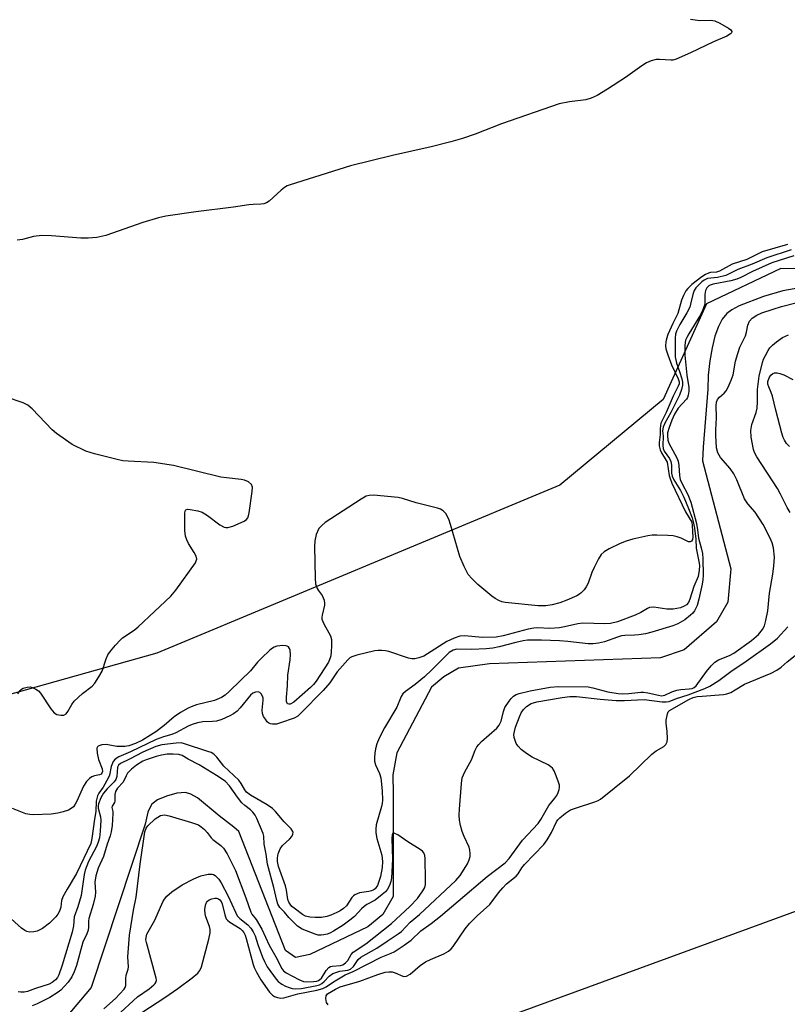
# Model space of a CAD drawing. Units: inches. Extents: x 1261768 to 1267768, y 561450 to 565451.
# Drawn here: x 1262518 to 1262720, y 563597 to 563857 of the extents above; entities that cross this region are included whole.
import ezdxf

# ---------------------------------------------------------------- set-up
doc = ezdxf.new("R2010")
doc.units = ezdxf.units.IN
doc.header["$MEASUREMENT"] = 0
for name, color, linetype in [('HYDRO-Single Line Stream', 4, 'Continuous'), ('NTRL-Pasture Land', 2, 'Continuous'), ('Undefined', 1, 'Continuous')]:
    doc.layers.add(name, color=color, linetype=linetype)

msp = doc.modelspace()

# ---------------------------------------------------------------- linework, layer by layer
at = {"layer": 'HYDRO-Single Line Stream'}
msp.add_lwpolyline([(1262725.67, 563786.15), (1262719.12, 563784.98), (1262714.03, 563783.54), (1262707.63, 563781.02), (1262705.64, 563779.96), (1262704.32, 563778.99), (1262703.15, 563777.54), (1262702.15, 563775.61), (1262701.21, 563773.02), (1262700.44, 563769.98), (1262699.84, 563766.5), (1262699.46, 563762.74), (1262699.32, 563759.05), (1262698.08, 563743.69), (1262697.94, 563740.08), (1262705.43, 563711.58), (1262704.57, 563702.78), (1262701.6, 563697.61), (1262693.08, 563690.22), (1262686.86, 563688.12), (1262641.67, 563686.53), (1262633.53, 563685.35), (1262629.68, 563683.12), (1262626.38, 563680.32), (1262617.23, 563663), (1262616.17, 563657.25), (1262616.25, 563652.17), (1262616.28, 563625.06), (1262613.54, 563620.34), (1262609.57, 563617.1), (1262594.27, 563609.76), (1262590.53, 563608.99), (1262587.83, 563610.82), (1262575.54, 563642.23), (1262574.21, 563643.39), (1262570.39, 563646.41), (1262564.67, 563651.11), (1262562.88, 563652.13), (1262561.42, 563652.53), (1262559.16, 563652.34), (1262556.47, 563651.61), (1262554.09, 563650.57), (1262552.61, 563649.44), (1262552.01, 563648.52), (1262551.53, 563647.35), (1262550.84, 563644.15), (1262536.58, 563601.06), (1262529.99, 563593.26)], dxfattribs=at)
at = {"layer": 'NTRL-Pasture Land'}
msp.add_lwpolyline([(1262745.63, 563790.42), (1262718.56, 563790.88), (1262698.94, 563781.59), (1262687.55, 563756.3), (1262660.27, 563733.66), (1262553.89, 563689.36), (1262470.86, 563665.98), (1262403.39, 563674.24), (1262300.27, 563665.97), (1262210.31, 563676.77), (1262146.49, 563734.6), (1262126.63, 563737.84), (1262081.37, 563740.92), (1261965.9, 563751.12), (1261857.68, 563753.41), (1261842.91, 563748.86), (1261815.45, 563754.51), (1261811.93, 563767.24), (1261798.94, 563766.48), (1261768.53, 563769.07), (1261768.54, 563876.53)], dxfattribs=at)
msp.add_polyline3d([(1263239.85, 562990.72, 0), (1263164.62, 562959.1, 0), (1263149.51, 562960.64, 0), (1263092.52, 563001.57, 0), (1263026.36, 563033.85, 0), (1262947.47, 563112.42, 0), (1262762.54, 563366.22, 0), (1262657.08, 563260.01, 0), (1262588.39, 563346.4, 0), (1262574.64, 563396.08, 0), (1262575.85, 563412.25, 0), (1262583.54, 563423.67, 0), (1262592.85, 563446.69, 0), (1262537.3, 563547.67, 0), (1262554.1, 563560.79, 0), (1262642.69, 563592, 0), (1262880.51, 563679.05, 0), (1262923.98, 563709.39, 0), (1262970.4, 563789.53, 0), (1262994.57, 563880.97, 0)], dxfattribs=at)
at = {"layer": 'Undefined'}
for points, elevation in [([(1262694.73, 563856.74), (1262697.22, 563856.39), (1262700.1, 563856.45), (1262701.2, 563856.29), (1262702.5, 563855.69), (1262704.77, 563854.37), (1262705.4, 563853.92), (1262705.71, 563853.46), (1262705.59, 563853.14), (1262705.28, 563852.83), (1262704.38, 563852.26), (1262700.86, 563850.79), (1262694.75, 563847.86), (1262690.94, 563846.18), (1262690.1, 563845.94), (1262689.58, 563845.87), (1262686.55, 563846.09), (1262685.73, 563846.05), (1262684.39, 563845.73), (1262683.1, 563845.24), (1262681.87, 563844.46), (1262677.6, 563841.35), (1262672.87, 563838.24), (1262670.1, 563836.57), (1262668.52, 563835.84), (1262667.13, 563835.45), (1262662.8, 563834.95), (1262660.13, 563834.4), (1262644.88, 563829.09), (1262637.88, 563826.35), (1262634.56, 563825.24), (1262631.52, 563824.36), (1262626.3, 563823.03), (1262616.13, 563820.75), (1262605.05, 563817.97), (1262601.97, 563817.07), (1262589.13, 563813.02), (1262588.32, 563812.72), (1262587.58, 563812.31), (1262586.7, 563811.6), (1262583.53, 563808.68), (1262582.83, 563808.22), (1262582.1, 563807.97), (1262581.33, 563807.85), (1262579.34, 563807.8), (1262578.17, 563807.69), (1262574.09, 563807.1), (1262564.17, 563805.9), (1262556.29, 563804.71), (1262554.38, 563804.24), (1262550.24, 563803.03), (1262540.47, 563799.62), (1262538.08, 563799.08), (1262535.8, 563798.91), (1262533.8, 563798.89), (1262526.11, 563799.55), (1262523.57, 563799.6), (1262521.36, 563799.35), (1262518.46, 563798.54), (1262517.06, 563798.36)], 412), ([(1262721.37, 563795.83), (1262714.87, 563793.73), (1262711.05, 563792.07), (1262707.22, 563790.66), (1262704.12, 563789.06), (1262701.91, 563788.52), (1262699.28, 563788.23), (1262698.37, 563787.82), (1262697.73, 563787.36), (1262696.93, 563786.6), (1262696.19, 563785.76), (1262695.76, 563785.09), (1262695.36, 563784.02), (1262694.8, 563781.49), (1262694.54, 563780.7), (1262693.78, 563779.23), (1262691.9, 563776.16), (1262691.07, 563774.35), (1262690.83, 563773.56), (1262690.69, 563772.49), (1262690.74, 563767.55), (1262691.05, 563765.93), (1262691.87, 563763.73), (1262692.45, 563761.77), (1262692.64, 563760.93), (1262692.68, 563760.11), (1262692.37, 563758.95), (1262691.83, 563757.5), (1262689.55, 563752.88), (1262688.02, 563750.05), (1262687.57, 563749.02), (1262687.41, 563748.04), (1262687.53, 563746.61), (1262687.45, 563744.16), (1262687.55, 563743.4), (1262687.82, 563742.67), (1262689.2, 563740.71), (1262689.58, 563739.97), (1262689.73, 563738.99), (1262689.7, 563736.9), (1262689.88, 563736.08), (1262690.36, 563735.11), (1262692.11, 563732.32), (1262692.99, 563730.52), (1262694.25, 563727.51), (1262695.16, 563725.08), (1262695.58, 563723.7), (1262695.85, 563722.38), (1262696.13, 563719.47), (1262696.23, 563717.07), (1262697.07, 563713.13), (1262697.13, 563712.36), (1262697.08, 563711.25), (1262696.77, 563709.61), (1262695.66, 563706.95), (1262694.57, 563703.63), (1262694.19, 563702.74), (1262693.71, 563702.12), (1262693.09, 563701.7), (1262692.13, 563701.33), (1262690.14, 563700.99), (1262688.51, 563700.99), (1262685.09, 563701.44), (1262683.97, 563701.37), (1262683.39, 563701.13), (1262681.69, 563700.04), (1262680.17, 563699.33), (1262675.48, 563697.64), (1262673.62, 563697.17), (1262672.17, 563697.1), (1262666.36, 563697.26), (1262665.02, 563697.07), (1262661.51, 563696.25), (1262660.14, 563696.05), (1262657.65, 563695.89), (1262654.39, 563696.03), (1262653.38, 563695.96), (1262651.92, 563695.66), (1262645.28, 563693.88), (1262643.42, 563693.57), (1262639.74, 563693.49), (1262635.2, 563693.89), (1262633.89, 563693.81), (1262632.38, 563693.32), (1262630.43, 563692.43), (1262625.36, 563689.15), (1262624.34, 563688.58), (1262623.04, 563688.1), (1262621.98, 563687.85), (1262621.17, 563687.82), (1262620.35, 563687.98), (1262615.1, 563689.76), (1262614.27, 563689.94), (1262613.16, 563690.06), (1262612.33, 563690.06), (1262611.47, 563689.94), (1262606.67, 563688.82), (1262605.33, 563688.37), (1262604.87, 563688.09), (1262604.27, 563687.55), (1262601.51, 563684.4), (1262599.52, 563681.54), (1262597.8, 563679.51), (1262591.93, 563673.45), (1262591.11, 563672.74), (1262590.12, 563672.18), (1262586.58, 563670.92), (1262585.5, 563670.63), (1262584.41, 563670.55), (1262583.92, 563670.65), (1262583.47, 563670.87), (1262583.06, 563671.22), (1262582.54, 563671.88), (1262582.09, 563672.61), (1262581.78, 563673.4), (1262581.72, 563674.28), (1262581.99, 563676.88), (1262581.96, 563677.45), (1262581.82, 563677.96), (1262581.43, 563678.6), (1262581.07, 563678.92), (1262580.65, 563679.08), (1262579.93, 563679.03), (1262579.2, 563678.75), (1262578.58, 563678.25), (1262575.88, 563674.88), (1262575.1, 563674.03), (1262574.15, 563673.3), (1262573.14, 563672.76), (1262571.02, 563671.85), (1262569.67, 563671.42), (1262568.59, 563671.29), (1262566.05, 563671.19), (1262564.61, 563670.9), (1262563.2, 563670.49), (1262562.16, 563670.03), (1262558.91, 563668.28), (1262557.89, 563667.89), (1262555.69, 563667.25), (1262553.76, 563666.51), (1262546.96, 563663.25), (1262543.87, 563661.94), (1262542.91, 563661.34), (1262542.41, 563660.71), (1262541.88, 563659.41), (1262541.4, 563657.08), (1262541.17, 563656.46), (1262539.72, 563653.97), (1262538.56, 563652.4), (1262538.2, 563651.62), (1262537.88, 563650.23), (1262537.78, 563647.56), (1262537.4, 563645.48), (1262536.78, 563640.44), (1262536.47, 563639.06), (1262532.73, 563631.14), (1262530.21, 563627.06), (1262529.07, 563625.03), (1262528.71, 563624), (1262528.53, 563622.29), (1262528.21, 563621.19), (1262527.78, 563620.44), (1262527.23, 563619.74), (1262525.59, 563618.02), (1262523.76, 563616.67), (1262522.27, 563615.92), (1262521.46, 563615.73), (1262520.34, 563615.68), (1262519.54, 563615.83), (1262519.06, 563616.07), (1262518.18, 563616.75), (1262514.54, 563620)], 408), ([(1262720.35, 563797.25), (1262713.69, 563795.27), (1262712.44, 563794.72), (1262709.61, 563793.25), (1262705.74, 563792.03), (1262702.42, 563790.2), (1262701.59, 563789.95), (1262700.01, 563789.82), (1262699.48, 563789.69), (1262698.74, 563789.32), (1262697.79, 563788.7), (1262695.1, 563786.69), (1262694.04, 563785.66), (1262693.55, 563784.98), (1262692.93, 563783.77), (1262692.41, 563782.5), (1262691.37, 563779.01), (1262690.06, 563776.38), (1262688.75, 563773.46), (1262688.39, 563772.36), (1262688.21, 563771.51), (1262688.17, 563770.48), (1262688.29, 563769.69), (1262688.75, 563768.07), (1262689.7, 563765.47), (1262691.54, 563761.78), (1262691.73, 563761), (1262691.73, 563760.48), (1262691.53, 563759.83), (1262690.17, 563757.16), (1262688.35, 563752.87), (1262686.97, 563750.05), (1262686.72, 563748.64), (1262686.75, 563747.06), (1262686.48, 563744.94), (1262686.52, 563744.12), (1262686.77, 563743), (1262687.06, 563742.2), (1262688.34, 563740.23), (1262688.58, 563739.74), (1262689.14, 563736.28), (1262689.37, 563735.48), (1262689.87, 563734.18), (1262693.48, 563726.65), (1262695.09, 563723.89), (1262695.24, 563723.06), (1262695.35, 563719.92), (1262695.27, 563719.37), (1262694.99, 563718.89), (1262694.71, 563718.74), (1262694.23, 563718.77), (1262692.31, 563719.73), (1262691.26, 563720.08), (1262690.18, 563720.32), (1262688.74, 563720.44), (1262685.83, 563720.5), (1262684.68, 563720.47), (1262683.52, 563720.31), (1262679.5, 563719.41), (1262677.81, 563718.95), (1262676.16, 563718.26), (1262673.33, 563716.9), (1262671.93, 563716.07), (1262671.21, 563715.43), (1262670.45, 563714.28), (1262669.3, 563711.95), (1262668.73, 563710.61), (1262667.72, 563707.85), (1262667.23, 563706.81), (1262666.72, 563706.1), (1262665.9, 563705.25), (1262665.45, 563704.88), (1262664.73, 563704.46), (1262662.15, 563703.33), (1262660.24, 563702.65), (1262658.27, 563702.1), (1262656.59, 563701.86), (1262654.57, 563701.85), (1262645.8, 563702.69), (1262644.96, 563702.87), (1262644.17, 563703.2), (1262643.18, 563703.78), (1262642.33, 563704.4), (1262638.59, 563707.43), (1262637, 563709.05), (1262636.1, 563710.14), (1262635, 563712.18), (1262633.83, 563714.83), (1262631.44, 563723.31), (1262630.98, 563724.69), (1262630.22, 563726.21), (1262629.48, 563726.95), (1262628.78, 563727.34), (1262627.97, 563727.62), (1262622.32, 563729.03), (1262618.76, 563730.2), (1262617.64, 563730.48), (1262611.1, 563731.04), (1262609.94, 563731), (1262609.13, 563730.75), (1262607.85, 563730.02), (1262598.29, 563723.81), (1262597.42, 563723.05), (1262596.66, 563722.21), (1262596.27, 563721.48), (1262595.99, 563720.67), (1262595.6, 563718.99), (1262595.47, 563717.52), (1262595.68, 563709.12), (1262595.8, 563707.64), (1262596.2, 563706.38), (1262596.45, 563705.93), (1262597.52, 563704.57), (1262598.04, 563703.31), (1262598.18, 563702.51), (1262598.17, 563701.98), (1262597.5, 563699.33), (1262597.42, 563698.8), (1262597.47, 563698.28), (1262597.98, 563697.04), (1262599.77, 563693.93), (1262600.02, 563692.94), (1262600.04, 563691.22), (1262599.95, 563689.78), (1262599.79, 563688.64), (1262599.58, 563687.82), (1262599.2, 563686.92), (1262595.95, 563681.92), (1262595.26, 563681.04), (1262594.5, 563680.26), (1262590.03, 563676.39), (1262589.1, 563675.9), (1262588.71, 563675.87), (1262588.39, 563675.99), (1262588.11, 563676.57), (1262588.08, 563677.68), (1262588.37, 563680.71), (1262588.51, 563683.54), (1262589.08, 563687.59), (1262589.15, 563689.01), (1262589.05, 563690.1), (1262588.9, 563690.58), (1262588.62, 563690.98), (1262588.28, 563691.2), (1262587.94, 563691.31), (1262587.15, 563691.37), (1262586.32, 563691.31), (1262585.61, 563691.19), (1262584.91, 563690.94), (1262584.4, 563690.66), (1262583.69, 563690.11), (1262581.5, 563688.05), (1262580.5, 563686.97), (1262578.66, 563684.65), (1262575.94, 563682.09), (1262573.02, 563679.19), (1262571.91, 563678.22), (1262570.94, 563677.6), (1262569.12, 563676.8), (1262564.37, 563675.66), (1262562.99, 563675.2), (1262562.19, 563674.84), (1262560.18, 563673.64), (1262558.48, 563672.49), (1262555.85, 563670.26), (1262553.65, 563668.6), (1262550.09, 563666.34), (1262548.29, 563665.48), (1262546.48, 563664.84), (1262545.43, 563664.66), (1262543.34, 563664.7), (1262540.48, 563665.2), (1262539.34, 563665.1), (1262538.82, 563664.97), (1262538.4, 563664.76), (1262538.25, 563664.61), (1262538.09, 563664.22), (1262538.14, 563662.91), (1262538.51, 563661.22), (1262539.48, 563658.83), (1262539.54, 563658.08), (1262539.42, 563657.65), (1262539.22, 563657.39), (1262538.8, 563657.19), (1262537.47, 563656.95), (1262536.75, 563656.68), (1262536.09, 563656.21), (1262535.31, 563655.42), (1262534.53, 563654.25), (1262532.76, 563650.24), (1262532.36, 563649.48), (1262531.88, 563648.8), (1262531.3, 563648.28), (1262530.57, 563647.89), (1262529.18, 563647.43), (1262527.76, 563647.06), (1262526.02, 563646.85), (1262521.37, 563646.61), (1262520.36, 563646.7), (1262519.33, 563646.95), (1262515.82, 563648.32)], 410), ([(1262722.03, 563794.23), (1262716.2, 563792.36), (1262711.16, 563790.15), (1262708.02, 563788.49), (1262707.02, 563788.05), (1262705.41, 563787.63), (1262700.77, 563786.79), (1262699.99, 563786.54), (1262699.58, 563786.32), (1262699.05, 563785.8), (1262698.72, 563785.13), (1262698.58, 563784.06), (1262698.52, 563781.49), (1262698.05, 563779.96), (1262697.4, 563778.71), (1262694.29, 563773.66), (1262693.76, 563772.69), (1262693.46, 563771.94), (1262693.26, 563770.7), (1262693.3, 563768.02), (1262693.82, 563762.73), (1262694.31, 563759.47), (1262694.29, 563758.52), (1262694.16, 563757.5), (1262693.94, 563756.81), (1262693.67, 563756.38), (1262691.52, 563754.06), (1262690.54, 563752.43), (1262689.83, 563750.88), (1262689.13, 563748.92), (1262688.73, 563747.49), (1262688.66, 563746.71), (1262688.77, 563745.61), (1262689.03, 563744.82), (1262691.17, 563740.88), (1262691.52, 563740), (1262691.69, 563738.92), (1262691.82, 563736.24), (1262692.06, 563735.15), (1262692.54, 563734.03), (1262694.03, 563731.26), (1262694.83, 563729.17), (1262696.3, 563723.54), (1262696.62, 563721.93), (1262696.85, 563719.72), (1262697.6, 563717.15), (1262697.9, 563715.69), (1262698, 563714.25), (1262698.06, 563709.9), (1262698.02, 563708.74), (1262697.84, 563707.51), (1262696.97, 563703.56), (1262696.53, 563701.93), (1262695.83, 563700.55), (1262695.35, 563699.93), (1262694.76, 563699.35), (1262693.27, 563698.12), (1262691.4, 563697.07), (1262690.09, 563696.58), (1262684.58, 563694.88), (1262682.89, 563694.43), (1262681.13, 563694.16), (1262679.96, 563694.05), (1262677.42, 563693.99), (1262676.58, 563693.88), (1262675.48, 563693.58), (1262672.03, 563692.35), (1262670.46, 563691.94), (1262669.11, 563691.81), (1262667.77, 563691.84), (1262662.42, 563692.45), (1262660.2, 563692.62), (1262655.45, 563692.76), (1262651.75, 563692.73), (1262650.62, 563692.58), (1262648.67, 563692.18), (1262644.28, 563691.01), (1262642.6, 563690.67), (1262640.86, 563690.48), (1262637.03, 563690.32), (1262633.08, 563690.39), (1262632.1, 563690.14), (1262631.08, 563689.48), (1262629.44, 563687.94), (1262626.51, 563684.91), (1262624.53, 563683.09), (1262622.07, 563681.07), (1262619.51, 563679.22), (1262618.83, 563678.56), (1262618.43, 563677.88), (1262617.27, 563675.05), (1262614.01, 563669.61), (1262612.58, 563666.87), (1262611.95, 563665.35), (1262611.63, 563664.06), (1262611.46, 563662.93), (1262611.35, 563661.8), (1262611.36, 563660.83), (1262611.59, 563659.85), (1262612.63, 563657.56), (1262612.98, 563656.45), (1262613.37, 563652.97), (1262613.42, 563650.52), (1262613.36, 563649.64), (1262613.21, 563648.87), (1262611.82, 563643.99), (1262611.69, 563642.83), (1262611.68, 563641.87), (1262611.95, 563640.37), (1262613.31, 563635.96), (1262613.5, 563634.28), (1262613.37, 563632.73), (1262612.91, 563630.38), (1262612.53, 563629.04), (1262612.13, 563628.01), (1262611.53, 563627.12), (1262611.02, 563626.75), (1262610.6, 563626.56), (1262609.89, 563626.36), (1262607.4, 563626.03), (1262606.18, 563625.55), (1262605.77, 563625.22), (1262605.41, 563624.79), (1262603.95, 563622.63), (1262603.18, 563621.89), (1262602.31, 563621.31), (1262601.37, 563620.83), (1262599.8, 563620.14), (1262598.73, 563619.79), (1262597.37, 563619.58), (1262595.71, 563619.51), (1262594.28, 563619.63), (1262593.17, 563619.89), (1262592.31, 563620.36), (1262590.14, 563621.97), (1262589.54, 563622.48), (1262589.05, 563623.04), (1262588.74, 563623.55), (1262588.5, 563624.26), (1262588.13, 563626.72), (1262587.84, 563627.94), (1262586.04, 563633.02), (1262585.75, 563634.34), (1262585.72, 563635.31), (1262585.88, 563636.36), (1262586.43, 563637.67), (1262587.08, 563638.56), (1262588.87, 563640.2), (1262589.51, 563640.94), (1262589.81, 563641.56), (1262589.84, 563642.04), (1262589.77, 563642.26), (1262589.33, 563642.91), (1262587.5, 563644.81), (1262585.22, 563647.54), (1262584.41, 563648.32), (1262583.03, 563649.25), (1262578.64, 563651.82), (1262577.56, 563652.64), (1262577.09, 563653.23), (1262576.19, 563654.92), (1262575.58, 563655.78), (1262571.56, 563659.5), (1262569.72, 563661.85), (1262568.91, 563662.66), (1262568.2, 563663.07), (1262567.38, 563663.4), (1262561.17, 563665.42), (1262560.29, 563665.62), (1262558.96, 563665.59), (1262555.23, 563665.17), (1262553.63, 563664.73), (1262550.19, 563663.19), (1262546.7, 563661.33), (1262544.34, 563660.22), (1262543.82, 563659.8), (1262543.53, 563659.23), (1262543.33, 563656.79), (1262543.1, 563656.01), (1262542.6, 563655.33), (1262540.81, 563653.55), (1262539.83, 563652.38), (1262539.14, 563651.14), (1262538.52, 563649.59), (1262538.41, 563649.06), (1262538.42, 563648.41), (1262539.02, 563646.15), (1262539.1, 563645.2), (1262538.96, 563642.33), (1262538.73, 563640.57), (1262538.41, 563639.43), (1262537.99, 563638.31), (1262535.87, 563634.36), (1262535, 563632.03), (1262534.75, 563630.89), (1262533.89, 563625.36), (1262533.04, 563622.39), (1262532.08, 563619.75), (1262531.91, 563617.34), (1262531.58, 563615.69), (1262528.94, 563606.95), (1262528.06, 563604.37), (1262527.67, 563603.69), (1262527.13, 563603.09), (1262526.29, 563602.41), (1262525.5, 563601.95), (1262521.87, 563600.82), (1262519.75, 563600.04), (1262518.85, 563599.84), (1262517.96, 563599.81), (1262517.29, 563599.89)], 406), ([(1262543.29, 563593.46), (1262548.81, 563598.62), (1262551.88, 563600.7), (1262553.14, 563601.76), (1262553.48, 563602.15), (1262553.71, 563602.57), (1262553.78, 563602.97), (1262553.74, 563603.51), (1262551.14, 563612.9), (1262551.03, 563613.68), (1262551.05, 563614.22), (1262551.3, 563615.17), (1262553.37, 563618.83), (1262555.47, 563623.69), (1262555.9, 563624.39), (1262556.58, 563625.2), (1262557.88, 563626.33), (1262560.58, 563628.18), (1262563.63, 563629.78), (1262565.48, 563630.56), (1262567.44, 563631), (1262568.52, 563631.01), (1262568.85, 563630.91), (1262569.31, 563630.64), (1262570.27, 563629.64), (1262570.87, 563628.67), (1262572.71, 563625.15), (1262574.62, 563620.91), (1262575.11, 563619.99), (1262575.77, 563619.3), (1262577.9, 563617.64), (1262578.68, 563616.76), (1262579.35, 563615.77), (1262579.82, 563614.71), (1262580.56, 563612.42), (1262581.79, 563609.03), (1262582.28, 563607.93), (1262583.02, 563606.55), (1262585.36, 563603.28), (1262585.95, 563602.66), (1262586.85, 563601.97), (1262587.82, 563601.44), (1262588.84, 563601.02), (1262589.59, 563600.82), (1262590.39, 563600.72), (1262592.06, 563600.78), (1262596.16, 563601.54), (1262596.87, 563601.77), (1262597.48, 563602.11), (1262598.08, 563602.66), (1262599.37, 563604.07), (1262600.37, 563604.73), (1262602.16, 563605.38), (1262604.28, 563605.67), (1262605.03, 563605.9), (1262605.85, 563606.62), (1262607.05, 563608.41), (1262607.73, 563609.08), (1262611.98, 563611.47), (1262614.71, 563613.33), (1262617.61, 563615.19), (1262618.52, 563615.86), (1262620.75, 563618.33), (1262623.19, 563620.34), (1262632.79, 563629.34), (1262633.92, 563630.61), (1262635.49, 563632.99), (1262635.9, 563633.74), (1262636.34, 563634.8), (1262636.56, 563635.62), (1262636.63, 563636.47), (1262636.54, 563637.33), (1262636.3, 563638.14), (1262635.01, 563640.94), (1262634.51, 563642.21), (1262634.06, 563643.85), (1262633.82, 563645.21), (1262633.74, 563646.58), (1262633.79, 563648.11), (1262634.28, 563654.92), (1262634.5, 563656.45), (1262635.15, 563657.96), (1262636.93, 563661.14), (1262637.93, 563663.74), (1262638.4, 563664.61), (1262638.86, 563665.22), (1262639.63, 563666.01), (1262643.6, 563669.57), (1262644.27, 563670.31), (1262644.8, 563671.41), (1262645.41, 563673.94), (1262645.79, 563675.02), (1262646.88, 563676.7), (1262647.4, 563677.37), (1262648, 563677.97), (1262648.72, 563678.41), (1262649.49, 563678.7), (1262652.46, 563679.43), (1262657.75, 563680.34), (1262659.91, 563680.55), (1262667.72, 563680.42), (1262668.97, 563680.22), (1262672.9, 563679.16), (1262675.7, 563678.65), (1262676.81, 563678.6), (1262678.49, 563678.66), (1262681.66, 563679.05), (1262682.38, 563679.07), (1262683.5, 563678.9), (1262686.31, 563678.2), (1262687.14, 563678.1), (1262687.97, 563678.24), (1262689.82, 563679.14), (1262691.12, 563679.52), (1262692.2, 563679.72), (1262694.38, 563679.88), (1262695.16, 563680.01), (1262695.71, 563680.24), (1262696.29, 563680.7), (1262698.94, 563684.47), (1262700.22, 563685.97), (1262701.21, 563686.93), (1262702.17, 563687.54), (1262705.08, 563688.7), (1262706.2, 563689.3), (1262710.84, 563692.72), (1262712.69, 563694.3), (1262713.74, 563695.56), (1262714.27, 563696.52), (1262714.67, 563697.93), (1262715.21, 563700.53), (1262715.64, 563705.16), (1262716.52, 563710.16), (1262716.78, 563712.41), (1262716.89, 563714.65), (1262716.65, 563717.15), (1262716.3, 563718.43), (1262715.82, 563719.7), (1262713.95, 563723.29), (1262711.83, 563726.53), (1262709.91, 563728.79), (1262709.05, 563730.1), (1262707, 563735.07), (1262706.19, 563736.65), (1262705.21, 563738.09), (1262702.64, 563741.01), (1262701.97, 563742.19), (1262701.63, 563743.53), (1262701.41, 563746.82), (1262701.4, 563748.3), (1262701.59, 563751.45), (1262701.53, 563754.76), (1262701.63, 563755.6), (1262701.92, 563756.34), (1262702.45, 563756.94), (1262703.64, 563757.98), (1262704.16, 563758.57), (1262704.72, 563759.57), (1262705.53, 563761.45), (1262705.99, 563762.83), (1262706.66, 563766.42), (1262707.22, 563768.43), (1262707.82, 563770.12), (1262709.31, 563773.15), (1262709.57, 563774.09), (1262709.91, 563775.94), (1262710.35, 563776.96), (1262711.06, 563777.83), (1262712.24, 563778.59), (1262713.55, 563779.18), (1262716.54, 563780.19), (1262718.78, 563780.85), (1262722.55, 563781.8)], 406), ([(1262721.07, 563726.44), (1262720.23, 563727.8), (1262718.55, 563731.3), (1262717.71, 563732.82), (1262712.27, 563741.16), (1262711.68, 563742.3), (1262711.41, 563743.1), (1262710.79, 563746.33), (1262710.64, 563748.09), (1262710.96, 563749.7), (1262712.09, 563752.92), (1262712.34, 563754.02), (1262712.46, 563755.67), (1262712.45, 563758.94), (1262712.84, 563762.48), (1262713.75, 563766.11), (1262714.03, 563766.93), (1262714.51, 563767.97), (1262715.22, 563769.22), (1262715.7, 563769.93), (1262716.42, 563770.69), (1262717.43, 563771.56), (1262719.07, 563772.68), (1262720.65, 563773.43)], 408), ([(1262720.87, 563743.9), (1262720.12, 563744.67), (1262719.54, 563745.54), (1262719.22, 563746.31), (1262718.9, 563747.4), (1262717.28, 563753.49), (1262716.43, 563757.15), (1262716.07, 563758.18), (1262715.39, 563759.64), (1262715.16, 563760.34), (1262715.17, 563761.05), (1262715.52, 563762.05), (1262715.93, 563762.72), (1262716.48, 563763.2), (1262716.93, 563763.35), (1262717.65, 563763.36), (1262718.38, 563763.18), (1262719.42, 563762.79), (1262721.78, 563761.59)], 410), ([(1262517.25, 563678.56), (1262517.81, 563679.47), (1262518.19, 563679.81), (1262518.65, 563680.05), (1262519.68, 563680.36), (1262520.47, 563680.41), (1262521.24, 563680.21), (1262521.98, 563679.85), (1262522.62, 563679.36), (1262523.15, 563678.74), (1262525.91, 563674.64), (1262526.84, 563673.54), (1262527.54, 563673.16), (1262528.59, 563672.97), (1262529.36, 563673), (1262529.99, 563673.3), (1262530.44, 563673.9), (1262531.42, 563675.78), (1262532.1, 563676.65), (1262534.25, 563678.66), (1262536.81, 563680.59), (1262537.55, 563681.42), (1262538.62, 563683.07), (1262539.43, 563684.54), (1262540.55, 563687.84), (1262541, 563688.89), (1262541.66, 563689.87), (1262542.99, 563691.47), (1262544.18, 563692.81), (1262544.83, 563693.39), (1262547.89, 563695.42), (1262549, 563696.3), (1262557.61, 563704.4), (1262558.91, 563705.99), (1262564.06, 563713.2), (1262564.3, 563713.68), (1262564.42, 563714.17), (1262564.25, 563714.92), (1262563.72, 563715.94), (1262562.25, 563718.26), (1262561.79, 563719.24), (1262561.47, 563720.26), (1262561.32, 563721.7), (1262561.26, 563725.55), (1262561.29, 563726.38), (1262561.46, 563727.05), (1262561.58, 563727.2), (1262561.96, 563727.33), (1262562.72, 563727.3), (1262564.76, 563726.89), (1262565.89, 563726.53), (1262567.28, 563725.71), (1262570.5, 563723.26), (1262571.66, 563722.63), (1262572.12, 563722.5), (1262572.62, 563722.48), (1262573.96, 563722.88), (1262576.91, 563724.2), (1262577.58, 563724.67), (1262577.89, 563725.08), (1262578.09, 563725.58), (1262578.27, 563726.42), (1262579.07, 563732.04), (1262579.11, 563733.16), (1262578.86, 563733.87), (1262578.08, 563734.55), (1262577.05, 563735.01), (1262576.18, 563735.18), (1262572.29, 563735.59), (1262570.81, 563735.84), (1262558.32, 563738.93), (1262553.08, 563739.66), (1262546.33, 563739.99), (1262544.88, 563740.12), (1262543.43, 563740.43), (1262537.4, 563741.99), (1262535.17, 563742.7), (1262531.53, 563744.46), (1262527.39, 563747.3), (1262526.31, 563748.3), (1262521, 563753.85), (1262519.89, 563754.78), (1262518.61, 563755.39), (1262513.97, 563757.01)], 410), ([(1262549.93, 563594.49), (1262556.04, 563598.45), (1262559.42, 563600.78), (1262563.2, 563603.58), (1262564.71, 563604.83), (1262565.24, 563605.52), (1262565.66, 563606.55), (1262567.59, 563613.78), (1262567.94, 563615.46), (1262567.95, 563616.41), (1262567.78, 563617.2), (1262566.85, 563619.68), (1262566.63, 563620.53), (1262566.59, 563621.65), (1262566.73, 563622.75), (1262566.97, 563623.5), (1262567.27, 563623.88), (1262567.68, 563624.17), (1262568.41, 563624.48), (1262569.17, 563624.66), (1262569.66, 563624.65), (1262570.13, 563624.47), (1262570.56, 563624.16), (1262570.85, 563623.8), (1262571.15, 563623.18), (1262571.81, 563620.25), (1262572.23, 563619.2), (1262572.57, 563618.81), (1262573.19, 563618.31), (1262575.86, 563616.64), (1262576.4, 563616.14), (1262576.82, 563615.58), (1262577.17, 563614.85), (1262577.45, 563614.03), (1262579.32, 563607.11), (1262579.6, 563606.35), (1262580.22, 563605.06), (1262581.35, 563603.06), (1262583.67, 563599.79), (1262584.45, 563599), (1262584.94, 563598.72), (1262585.75, 563598.42), (1262586.59, 563598.26), (1262587.44, 563598.31), (1262591.07, 563599.34), (1262596.17, 563600.31), (1262597.69, 563600.76), (1262598.62, 563601.21), (1262600.52, 563602.59), (1262603.57, 563604.37), (1262605.76, 563605.29), (1262613.08, 563609.06), (1262615.77, 563610.08), (1262616.53, 563610.46), (1262619.2, 563612.2), (1262621.05, 563613.54), (1262623.62, 563616.02), (1262626.29, 563617.96), (1262628.8, 563619.93), (1262633.47, 563623.81), (1262641.1, 563630.39), (1262645.84, 563633.95), (1262646.87, 563635.15), (1262650.43, 563639.99), (1262654.54, 563644.4), (1262655.22, 563645.42), (1262657.34, 563649.07), (1262658.98, 563651.06), (1262659.47, 563651.77), (1262659.82, 563652.53), (1262660.08, 563653.33), (1262660.18, 563653.89), (1262660.16, 563654.44), (1262659.95, 563655.27), (1262659.32, 563656.9), (1262658.73, 563658.23), (1262658.3, 563658.96), (1262657.93, 563659.35), (1262657.22, 563659.81), (1262652.98, 563661.83), (1262651.49, 563662.8), (1262650.08, 563663.92), (1262649.23, 563664.74), (1262648.78, 563665.45), (1262648.47, 563666.23), (1262648.25, 563667.05), (1262648.16, 563667.88), (1262648.28, 563668.66), (1262648.61, 563669.76), (1262649.59, 563672.55), (1262650.05, 563673.6), (1262650.64, 563674.47), (1262651.44, 563675.23), (1262652.68, 563676), (1262654.24, 563676.52), (1262660.88, 563677.66), (1262662.91, 563677.89), (1262664.65, 563677.85), (1262670.91, 563677.15), (1262675.18, 563676.87), (1262677.33, 563676.84), (1262682.57, 563677.13), (1262687.25, 563676.49), (1262688.37, 563676.45), (1262689.14, 563676.57), (1262691.04, 563677.39), (1262694.1, 563678.29), (1262698.57, 563679.98), (1262699.87, 563680.59), (1262702.21, 563682.13), (1262705.36, 563684.47), (1262709.48, 563687.19), (1262715.89, 563691.81), (1262717.68, 563693.31), (1262720.47, 563696.29)], 408), ([(1262599.11, 563596.5), (1262598.7, 563597.12), (1262598.49, 563598.11), (1262598.56, 563598.81), (1262598.94, 563599.34), (1262601.03, 563600.6), (1262602.29, 563601.21), (1262607.49, 563602.75), (1262612.22, 563604.52), (1262614.14, 563605.1), (1262615.16, 563605.22), (1262616.02, 563605.15), (1262616.8, 563604.9), (1262618.83, 563604.05), (1262619.31, 563603.95), (1262619.8, 563604.01), (1262620.74, 563604.55), (1262623.43, 563606.87), (1262624.84, 563607.84), (1262626.14, 563608.48), (1262629.66, 563609.92), (1262630.92, 563610.62), (1262631.56, 563611.22), (1262632.11, 563611.91), (1262635.31, 563616.58), (1262636.39, 563617.98), (1262638.42, 563620.01), (1262641.76, 563623), (1262644.06, 563626.08), (1262645.18, 563627.4), (1262646.2, 563628.42), (1262648.75, 563630.44), (1262649.27, 563631.06), (1262650.27, 563632.67), (1262650.91, 563633.51), (1262656.04, 563638.85), (1262656.9, 563640.03), (1262658.09, 563642.01), (1262659.41, 563644.83), (1262659.77, 563645.34), (1262660.27, 563645.87), (1262661.75, 563647.11), (1262663.05, 563647.93), (1262664.42, 563648.45), (1262669.48, 563650.04), (1262670.38, 563650.43), (1262671.03, 563650.82), (1262678.62, 563656.9), (1262684.53, 563662.64), (1262685.7, 563663.51), (1262687.68, 563664.72), (1262688.29, 563665.24), (1262688.6, 563665.92), (1262688.67, 563666.72), (1262688.57, 563668.73), (1262688.32, 563670.75), (1262688.34, 563671.63), (1262688.67, 563673.33), (1262688.89, 563673.82), (1262689.21, 563674.18), (1262694.33, 563677.08), (1262695.48, 563677.61), (1262696.52, 563677.85), (1262697.85, 563678.02), (1262703.51, 563678.4), (1262704.37, 563678.57), (1262705.37, 563678.97), (1262706.57, 563679.63), (1262708.97, 563681.14), (1262716.03, 563684.06), (1262717.57, 563684.86), (1262718.72, 563685.66), (1262720.29, 563687.04), (1262723.26, 563689.42)], 410), ([(1262539.95, 563595.46), (1262543, 563598.16), (1262545.31, 563600.64), (1262545.55, 563601.06), (1262545.68, 563601.56), (1262545.71, 563603.44), (1262545.8, 563604.29), (1262546.33, 563605.9), (1262546.45, 563606.51), (1262546.27, 563609.11), (1262546.71, 563614.84), (1262547.75, 563621.43), (1262548.47, 563624.91), (1262549.51, 563633.6), (1262550.74, 563642.12), (1262551.07, 563643.14), (1262551.5, 563643.71), (1262553.46, 563645.56), (1262554.15, 563646.06), (1262554.88, 563646.46), (1262555.36, 563646.6), (1262555.88, 563646.62), (1262557.14, 563646.42), (1262563.06, 563644.66), (1262564.86, 563643.97), (1262565.63, 563643.48), (1262566.45, 563642.76), (1262567.15, 563641.99), (1262568.25, 563640.56), (1262568.71, 563640.1), (1262570.75, 563638.51), (1262571.5, 563637.81), (1262572.45, 563636.36), (1262574.62, 563631.99), (1262577.39, 563624.72), (1262578.67, 563620.97), (1262579.01, 563620.4), (1262580.14, 563619.04), (1262581.58, 563616.49), (1262583.59, 563612.26), (1262585.64, 563608.55), (1262586.76, 563606.12), (1262587.31, 563605.44), (1262588.06, 563604.91), (1262591.35, 563603.14), (1262592.63, 563602.63), (1262593.4, 563602.52), (1262595.26, 563602.62), (1262596.1, 563602.73), (1262596.6, 563602.9), (1262596.95, 563603.15), (1262597.32, 563603.56), (1262598.58, 563605.54), (1262599.31, 563606.36), (1262599.73, 563606.59), (1262600.16, 563606.7), (1262602.37, 563606.88), (1262602.95, 563607.08), (1262603.71, 563607.53), (1262604.31, 563608.14), (1262605.19, 563609.76), (1262605.71, 563610.34), (1262609.09, 563612.57), (1262615.81, 563617.93), (1262620.69, 563622.43), (1262622.67, 563624.58), (1262624.13, 563626.54), (1262624.62, 563627.42), (1262624.81, 563628.25), (1262624.84, 563629.47), (1262624.71, 563635.08), (1262624.62, 563635.94), (1262624.4, 563636.61), (1262624.06, 563637.02), (1262623.4, 563637.53), (1262620.14, 563639.55), (1262617.49, 563641.33), (1262616.74, 563641.75), (1262616.51, 563641.82), (1262616.22, 563641.8), (1262616.01, 563641.46), (1262615.89, 563640.4), (1262616.1, 563634.91), (1262615.85, 563629.91), (1262615.68, 563629.06), (1262615.29, 563628.01), (1262614.75, 563627), (1262614.21, 563626.31), (1262613.41, 563625.59), (1262611.51, 563624.15), (1262609.32, 563622.93), (1262608.6, 563622.44), (1262607.94, 563621.83), (1262606.06, 563619.81), (1262604.87, 563618.81), (1262603.07, 563617.53), (1262600.54, 563615.93), (1262599.59, 563615.42), (1262598.85, 563615.14), (1262598.01, 563614.95), (1262597.25, 563614.87), (1262596.5, 563614.9), (1262595.7, 563615.11), (1262592.24, 563616.47), (1262591.06, 563617.23), (1262590.03, 563618.18), (1262588.77, 563619.53), (1262587.61, 563620.96), (1262586.36, 563622.21), (1262585.87, 563623.06), (1262585.58, 563624.01), (1262584.79, 563627.47), (1262583.13, 563633.65), (1262582.75, 563636.22), (1262582.2, 563638.91), (1262582.11, 563640.97), (1262581.97, 563641.73), (1262580.3, 563645.65), (1262579.82, 563646.56), (1262579.27, 563647.33), (1262578.66, 563647.95), (1262577.15, 563649.09), (1262576.37, 563649.83), (1262575.18, 563651.34), (1262573.1, 563654.26), (1262571.94, 563655.5), (1262569.67, 563657.05), (1262565.07, 563659.82), (1262562.15, 563661.31), (1262560.54, 563662.31), (1262559.74, 563662.57), (1262558.21, 563662.69), (1262556.6, 563662.63), (1262555.11, 563662.44), (1262553.71, 563662.09), (1262551.06, 563661.19), (1262550.2, 563660.81), (1262548.55, 563659.77), (1262547.21, 563658.74), (1262546.19, 563657.69), (1262545.76, 563656.98), (1262544.97, 563655.29), (1262543.5, 563653.71), (1262542.99, 563652.85), (1262542.79, 563651.98), (1262542.81, 563650.24), (1262542.68, 563649.87), (1262542.15, 563648.94), (1262542.06, 563648.55), (1262542.28, 563647.55), (1262542.31, 563646.99), (1262542.15, 563643.8), (1262541.88, 563642.16), (1262541.6, 563641.14), (1262540.8, 563638.93), (1262539.8, 563635.6), (1262538.43, 563632.57), (1262537.83, 563630.56), (1262537.56, 563628.83), (1262537.7, 563626.23), (1262537.63, 563625.17), (1262537.12, 563622.98), (1262535.99, 563619.31), (1262535.88, 563618.53), (1262535.87, 563616.96), (1262535.73, 563616.17), (1262535.39, 563615.19), (1262534.37, 563613.03), (1262532.65, 563606.86), (1262532.06, 563605.17), (1262531.46, 563603.9), (1262530.47, 563602.45), (1262528.52, 563600.35), (1262527.84, 563599.81), (1262525.62, 563598.43), (1262522.34, 563596.73), (1262520.97, 563596.2)], 404)]:
    msp.add_lwpolyline(points, dxfattribs=dict(at, elevation=elevation))

doc.saveas('drawing.dxf')
